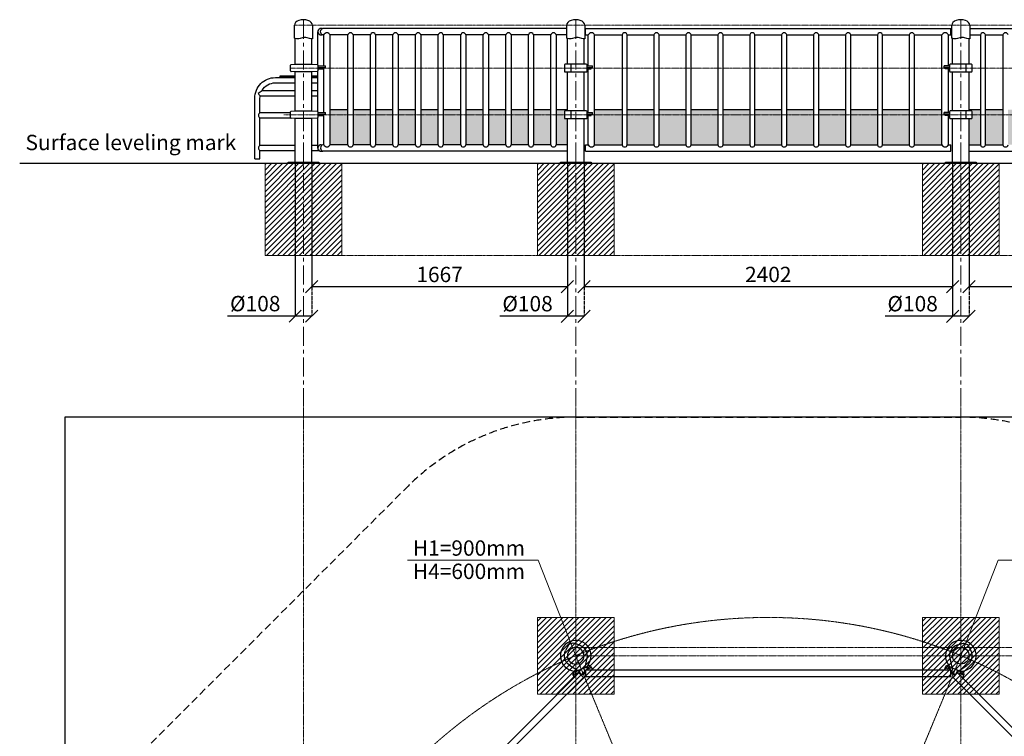
# Model space of a CAD drawing. Units: inches. Extents: x -554554 to -63489, y -483094 to -103599.
# Drawn here: x -80761 to -74345, y -457770 to -453102 of the extents above; entities that cross this region are included whole.
import ezdxf

# ---------------------------------------------------------------- set-up
doc = ezdxf.new("R2010")
doc.units = ezdxf.units.IN
doc.header["$MEASUREMENT"] = 0
for name, pattern in [('ACAD_ISO04W100', [30, 24, -3, 0, -3]), ('CENTER', [2, 1.25, -0.25, 0.25, -0.25]), ('DASHED', [0.75, 0.5, -0.25])]:
    doc.linetypes.add(name, pattern=pattern)
doc.layers.get('0').update_dxf_attribs({"lineweight": 5})
doc.layers.add('paliglinijas', color=7, linetype='Continuous', lineweight=5)
doc.layers.add('pamati', color=1, linetype='Continuous', lineweight=5)
doc.styles.get("Standard").update_dxf_attribs({"font": 'arial.ttf'})
doc.styles.add('WROMLAT', font='arial.ttf', dxfattribs={"width": 0.8})
doc.dimstyles.new('Plāna_izmēri', dxfattribs={"dimscale": 500, "dimtxt": 0.0025, "dimasz": 0.007, "dimexe": 0.001, "dimexo": 0.001, "dimgap": 0.001, "dimtad": 1, "dimrnd": 0.05, "dimzin": 1, "dimtxsty": 'WROMLAT', "dimblk": 'OBLIQUE', "dimcen": 0.0017, "dimazin": 0, "dimtfac": 1, "dimtmove": 0, "dimatfit": 3, "dimfxl": 1.25, "dimfxlon": 1, "dimarcsym": 0})
pattern_1 = [(45, (0, -16238.90193), (-0.08838834765, 0.08838834765), [])]

# ---------------------------------------------------------------- blocks, each defined once
blk = doc.blocks.new('A$C7DE92CB2')
at = {"lineweight": 30}
for points in [[(134.9, 126.1), (100.5, 175.8, 0.246363), (96.4, 178), (51.6, 178, 0.246363), (47.5, 175.8), (13.1, 126.1)], [(121.5, 27.3), (90.4, 1.2, -0.176264), (87.2, 0), (60.8, 0, -0.176264), (57.6, 1.2), (26.4, 27.3)]]:
    blk.add_lwpolyline(points, format="xyb", dxfattribs=at)
blk.add_circle((74, 84), 54, dxfattribs=at)
for start, end in [(145.35983, 230.01409), (309.98591, 34.64017)]:
    blk.add_arc((74, 84), 74, start, end, dxfattribs=at)
blk = doc.blocks.new('_Oblique')
at = {"color": 0, "linetype": 'ByBlock', "lineweight": -2}
blk.add_line((-0.5, -0.5), (0.5, 0.5), dxfattribs=at)
blk = doc.blocks.new('*D753')
at = {"layer": 'Defpoints', "color": 0, "lineweight": 30, "transparency": 16777216}
for p in [(-78966.4, -454028.5), (-78858.4, -454028.5), (-78858.4, -455033)]:
    blk.add_point(p, dxfattribs=at)
at = {"layer": 'pamati', "color": 0, "lineweight": -2, "transparency": 16777216}
for p, q in [((-78966.4, -454029), (-78966.4, -455033.5)), ((-78966.4, -455033), (-79406.4, -455033)), ((-78858.4, -455033), (-78966.4, -455033))]:
    blk.add_line(p, q, dxfattribs=at)
at = {"layer": 'pamati', "color": 0, "linetype": 'ACAD_ISO04W100', "lineweight": -2, "transparency": 16777216}
blk.add_line((-78858.4, -454029), (-78858.4, -455033.5), dxfattribs=at)
at = {"layer": 'pamati', "color": 0, "lineweight": -2, "transparency": 16777216, "xscale": 80, "yscale": 80, "zscale": 80, "rotation": 180}
blk.add_blockref('_Oblique', (-78966.4, -455033), dxfattribs=at)
at = {"layer": 'pamati', "color": 0, "lineweight": -2, "transparency": 16777216, "xscale": 80, "yscale": 80, "zscale": 80}
blk.add_blockref('_Oblique', (-78858.4, -455033), dxfattribs=at)
at = {"layer": 'pamati', "color": 0, "transparency": 16777216, "insert": (-79226.4, -454964.1), "char_height": 100, "attachment_point": 5}
blk.add_mtext('%%C108', dxfattribs=at)
blk = doc.blocks.new('*D754')
at = {"layer": 'Defpoints', "color": 0, "lineweight": 30, "transparency": 16777216}
for p in [(-78858.4, -454037), (-77191.8, -454029), (-77191.8, -454840.4)]:
    blk.add_point(p, dxfattribs=at)
at = {"layer": 'pamati', "color": 0, "lineweight": -2, "transparency": 16777216}
for p, q in [((-78858.4, -454037.5), (-78858.4, -454840.9)), ((-78858.4, -454840.4), (-77191.8, -454840.4))]:
    blk.add_line(p, q, dxfattribs=at)
at = {"layer": 'pamati', "color": 0, "linetype": 'ACAD_ISO04W100', "lineweight": -2, "transparency": 16777216}
blk.add_line((-77191.8, -454029.5), (-77191.8, -454840.9), dxfattribs=at)
at = {"layer": 'pamati', "color": 0, "lineweight": -2, "transparency": 16777216, "xscale": 80, "yscale": 80, "zscale": 80, "rotation": 180}
blk.add_blockref('_Oblique', (-78858.4, -454840.4), dxfattribs=at)
at = {"layer": 'pamati', "color": 0, "lineweight": -2, "transparency": 16777216, "xscale": 80, "yscale": 80, "zscale": 80}
blk.add_blockref('_Oblique', (-77191.8, -454840.4), dxfattribs=at)
at = {"layer": 'pamati', "color": 0, "transparency": 16777216, "insert": (-78025.1, -454774.3), "char_height": 100, "attachment_point": 5}
blk.add_mtext('1667', dxfattribs=at)
blk = doc.blocks.new('*D755')
at = {"layer": 'Defpoints', "color": 0, "lineweight": 30, "transparency": 16777216}
for p in [(-77191.8, -454029), (-77083.8, -454029), (-77083.8, -455033.5)]:
    blk.add_point(p, dxfattribs=at)
at = {"layer": 'pamati', "color": 0, "lineweight": -2, "transparency": 16777216}
for p, q in [((-77191.8, -454029.5), (-77191.8, -455034)), ((-77191.8, -455033.5), (-77631.8, -455033.5)), ((-77083.8, -455033.5), (-77191.8, -455033.5))]:
    blk.add_line(p, q, dxfattribs=at)
at = {"layer": 'pamati', "color": 0, "linetype": 'ACAD_ISO04W100', "lineweight": -2, "transparency": 16777216}
blk.add_line((-77083.8, -454029.5), (-77083.8, -455034), dxfattribs=at)
at = {"layer": 'pamati', "color": 0, "lineweight": -2, "transparency": 16777216, "xscale": 80, "yscale": 80, "zscale": 80, "rotation": 180}
blk.add_blockref('_Oblique', (-77191.8, -455033.5), dxfattribs=at)
at = {"layer": 'pamati', "color": 0, "lineweight": -2, "transparency": 16777216, "xscale": 80, "yscale": 80, "zscale": 80}
blk.add_blockref('_Oblique', (-77083.8, -455033.5), dxfattribs=at)
at = {"layer": 'pamati', "color": 0, "transparency": 16777216, "insert": (-77451.8, -454964.6), "char_height": 100, "attachment_point": 5}
blk.add_mtext('%%C108', dxfattribs=at)
blk = doc.blocks.new('*D756')
at = {"layer": 'Defpoints', "color": 0, "lineweight": 30, "transparency": 16777216}
for p in [(-74682.2, -454029), (-74574.2, -454029), (-74574.2, -455033.5)]:
    blk.add_point(p, dxfattribs=at)
at = {"layer": 'pamati', "color": 0, "lineweight": -2, "transparency": 16777216}
for p, q in [((-74682.2, -454029.5), (-74682.2, -455034)), ((-74682.2, -455033.5), (-75122.1, -455033.5)), ((-74574.2, -455033.5), (-74682.2, -455033.5))]:
    blk.add_line(p, q, dxfattribs=at)
at = {"layer": 'pamati', "color": 0, "linetype": 'ACAD_ISO04W100', "lineweight": -2, "transparency": 16777216}
blk.add_line((-74574.2, -454029.5), (-74574.2, -455034), dxfattribs=at)
at = {"layer": 'pamati', "color": 0, "lineweight": -2, "transparency": 16777216, "xscale": 80, "yscale": 80, "zscale": 80, "rotation": 180}
blk.add_blockref('_Oblique', (-74682.2, -455033.5), dxfattribs=at)
at = {"layer": 'pamati', "color": 0, "lineweight": -2, "transparency": 16777216, "xscale": 80, "yscale": 80, "zscale": 80}
blk.add_blockref('_Oblique', (-74574.2, -455033.5), dxfattribs=at)
at = {"layer": 'pamati', "color": 0, "transparency": 16777216, "insert": (-74942.2, -454964.6), "char_height": 100, "attachment_point": 5}
blk.add_mtext('%%C108', dxfattribs=at)
blk = doc.blocks.new('*D758')
at = {"layer": 'Defpoints', "color": 0, "lineweight": 30, "transparency": 16777216}
for p in [(-77083.8, -454037.5), (-74682.2, -454029), (-74682.2, -454840.4)]:
    blk.add_point(p, dxfattribs=at)
at = {"layer": 'pamati', "color": 0, "lineweight": -2, "transparency": 16777216}
for p, q in [((-77083.8, -454038), (-77083.8, -454840.9)), ((-77083.8, -454840.4), (-74682.2, -454840.4))]:
    blk.add_line(p, q, dxfattribs=at)
at = {"layer": 'pamati', "color": 0, "linetype": 'ACAD_ISO04W100', "lineweight": -2, "transparency": 16777216}
blk.add_line((-74682.2, -454029.5), (-74682.2, -454840.9), dxfattribs=at)
at = {"layer": 'pamati', "color": 0, "lineweight": -2, "transparency": 16777216, "xscale": 80, "yscale": 80, "zscale": 80, "rotation": 180}
blk.add_blockref('_Oblique', (-77083.8, -454840.4), dxfattribs=at)
at = {"layer": 'pamati', "color": 0, "lineweight": -2, "transparency": 16777216, "xscale": 80, "yscale": 80, "zscale": 80}
blk.add_blockref('_Oblique', (-74682.2, -454840.4), dxfattribs=at)
at = {"layer": 'pamati', "color": 0, "transparency": 16777216, "insert": (-75883, -454774.3), "char_height": 100, "attachment_point": 5}
blk.add_mtext('2402', dxfattribs=at)
blk = doc.blocks.new('*D759')
at = {"layer": 'Defpoints', "color": 0, "lineweight": 30, "transparency": 16777216}
for p in [(-74574.2, -454037), (-72907.6, -454029), (-72907.6, -454840.4)]:
    blk.add_point(p, dxfattribs=at)
at = {"layer": 'pamati', "color": 0, "lineweight": -2, "transparency": 16777216}
for p, q in [((-74574.2, -454037.5), (-74574.2, -454840.9)), ((-74574.2, -454840.4), (-72907.6, -454840.4))]:
    blk.add_line(p, q, dxfattribs=at)
at = {"layer": 'pamati', "color": 0, "linetype": 'ACAD_ISO04W100', "lineweight": -2, "transparency": 16777216}
blk.add_line((-72907.6, -454029.5), (-72907.6, -454840.9), dxfattribs=at)
at = {"layer": 'pamati', "color": 0, "lineweight": -2, "transparency": 16777216, "xscale": 80, "yscale": 80, "zscale": 80, "rotation": 180}
blk.add_blockref('_Oblique', (-74574.2, -454840.4), dxfattribs=at)
at = {"layer": 'pamati', "color": 0, "lineweight": -2, "transparency": 16777216, "xscale": 80, "yscale": 80, "zscale": 80}
blk.add_blockref('_Oblique', (-72907.6, -454840.4), dxfattribs=at)
at = {"layer": 'pamati', "color": 0, "transparency": 16777216, "insert": (-73740.9, -454774.3), "char_height": 100, "attachment_point": 5}
blk.add_mtext('1667', dxfattribs=at)

msp = doc.modelspace()

# ---------------------------------------------------------------- hatches: boundary and pattern name
at = {"layer": 'pamati', "lineweight": 30}
h = msp.add_hatch(dxfattribs=at)
h.set_pattern_fill('ANSI31', color=254)
h.set_pattern_definition(pattern_1)
h.paths.add_polyline_path([(-79064.9, -453467), (-79064.9, -453479), (-78966.4, -453479), (-78966.4, -453467)])
h.paths.add_polyline_path([(-78818.9, -453479), (-78818.9, -453467), (-78858.4, -453467), (-78858.4, -453479)])
h = msp.add_hatch(dxfattribs=at)
h.set_pattern_fill('ANSI31', color=254)
h.set_pattern_definition(pattern_1)
h.paths.add_polyline_path([(-78623, -453687.9), (-78738.1, -453687.9), (-78738.1, -453916.8), (-78623, -453916.8)])
h.paths.add_polyline_path([(-78475.9, -453687.9), (-78589, -453687.9), (-78589, -453916.8), (-78475.9, -453916.8)])
h.paths.add_polyline_path([(-78328.8, -453687.9), (-78441.9, -453687.9), (-78441.9, -453916.8), (-78328.8, -453916.8)])
h.paths.add_polyline_path([(-78181.7, -453687.9), (-78294.8, -453687.9), (-78294.8, -453916.8), (-78181.7, -453916.8)])
h.paths.add_polyline_path([(-78034.7, -453687.9), (-78147.7, -453687.9), (-78147.7, -453916.8), (-78034.7, -453916.8)])
h.paths.add_polyline_path([(-77887.6, -453687.9), (-78000.7, -453687.9), (-78000.7, -453916.8), (-77887.6, -453916.8)])
h.paths.add_polyline_path([(-77740.5, -453687.9), (-77853.6, -453687.9), (-77853.6, -453916.8), (-77740.5, -453916.8)])
h.paths.add_polyline_path([(-77593.4, -453687.9), (-77706.5, -453687.9), (-77706.5, -453916.8), (-77593.4, -453916.8)])
h.paths.add_polyline_path([(-77446.3, -453687.9), (-77559.4, -453687.9), (-77559.4, -453916.8), (-77446.3, -453916.8)])
h.paths.add_polyline_path([(-77299.3, -453687.9), (-77412.3, -453687.9), (-77412.3, -453916.8), (-77299.3, -453916.8)])
h.paths.add_polyline_path([(-77191.8, -453746), (-77206.8, -453746, -0.414214), (-77211.8, -453741), (-77211.8, -453701, -0.414214), (-77206.8, -453696), (-77191.8, -453696), (-77191.8, -453687.9), (-77265.3, -453687.9), (-77265.3, -453916.8), (-77191.8, -453916.8)])
h = msp.add_hatch(dxfattribs=at)
h.set_pattern_fill('ANSI31', color=254)
h.set_pattern_definition(pattern_1)
h.paths.add_polyline_path([(-76836, -453687.9), (-77014.5, -453687.9), (-77014.5, -453917), (-76836, -453917)])
h.paths.add_polyline_path([(-76628, -453687.9), (-76802, -453687.9), (-76802, -453917), (-76628, -453917)])
h.paths.add_polyline_path([(-76594, -453917), (-76420, -453917), (-76420, -453687.9), (-76594, -453687.9)])
h.paths.add_polyline_path([(-76212, -453687.9), (-76386, -453687.9), (-76386, -453917), (-76212, -453917)])
h.paths.add_polyline_path([(-76004, -453687.9), (-76178, -453687.9), (-76178, -453917), (-76004, -453917)])
h.paths.add_polyline_path([(-75796, -453687.9), (-75970, -453687.9), (-75970, -453917), (-75796, -453917)])
h.paths.add_polyline_path([(-75588, -453687.9), (-75762, -453687.9), (-75762, -453917), (-75588, -453917)])
h.paths.add_polyline_path([(-75554, -453917), (-75380, -453917), (-75380, -453687.9), (-75554, -453687.9)])
h.paths.add_polyline_path([(-75172, -453687.9), (-75346, -453687.9), (-75346, -453917), (-75172, -453917)])
h.paths.add_polyline_path([(-75138, -453917), (-74964, -453917), (-74964, -453687.9), (-75138, -453687.9)])
h.paths.add_polyline_path([(-74930, -453917), (-74751.5, -453917), (-74751.5, -453687.9), (-74930, -453687.9)])
h = msp.add_hatch(dxfattribs=at)
h.set_pattern_fill('ANSI31', color=254)
h.set_pattern_definition(pattern_1)
h.paths.add_polyline_path([(-74500.8, -453687.9), (-74574.2, -453687.9), (-74574.2, -453696), (-74559.2, -453696, -0.414214), (-74554.2, -453701), (-74554.2, -453741, -0.414214), (-74559.2, -453746), (-74574.2, -453746), (-74574.2, -453916.8), (-74500.8, -453916.8)])
h.paths.add_polyline_path([(-74353.7, -453687.9), (-74466.8, -453687.9), (-74466.8, -453916.8), (-74353.7, -453916.8)])
h.paths.add_polyline_path([(-74206.6, -453687.9), (-74319.7, -453687.9), (-74319.7, -453916.8), (-74206.6, -453916.8)])
h.paths.add_polyline_path([(-74059.5, -453687.9), (-74172.6, -453687.9), (-74172.6, -453916.8), (-74059.5, -453916.8)])
h.paths.add_polyline_path([(-73912.5, -453687.9), (-74025.5, -453687.9), (-74025.5, -453916.8), (-73912.5, -453916.8)])
h.paths.add_polyline_path([(-73765.4, -453687.9), (-73878.5, -453687.9), (-73878.5, -453916.8), (-73765.4, -453916.8)])
h.paths.add_polyline_path([(-73618.3, -453688), (-73731.4, -453687.9), (-73731.4, -453916.8), (-73618.3, -453916.8)])
h.paths.add_polyline_path([(-73471.2, -453688), (-73584.3, -453688), (-73584.3, -453916.8), (-73471.2, -453916.8)])
h.paths.add_polyline_path([(-73324.1, -453688), (-73437.2, -453688), (-73437.2, -453916.8), (-73324.1, -453916.8)])
h.paths.add_polyline_path([(-73177.1, -453688), (-73290.1, -453688), (-73290.1, -453916.8), (-73177.1, -453916.8)])
h.paths.add_polyline_path([(-73028, -453688), (-73143.1, -453688), (-73143.1, -453916.8), (-73028, -453916.8)])
at = {"layer": 'pamati', "lineweight": 0}
h = msp.add_hatch(dxfattribs=at)
h.set_pattern_fill('ANSI31', scale=200, style=0)
h.set_pattern_definition([(45, (0, -16238.902), (-17.6776695, 17.6776695), [])])
h.paths.add_polyline_path([(-78662.4, -454037), (-79162.4, -454037), (-79162.4, -454637), (-78662.4, -454637)])
h = msp.add_hatch(dxfattribs=at)
h.set_pattern_fill('ANSI31', scale=200, style=0)
h.set_pattern_definition([(45, (1774.582, -16238.902), (-17.6776695, 17.6776695), [])])
h.paths.add_polyline_path([(-76887.8, -454037), (-77387.8, -454037), (-77387.8, -454637), (-76887.8, -454637)])
h = msp.add_hatch(dxfattribs=at)
h.set_pattern_fill('ANSI31', scale=200, style=0)
h.set_pattern_definition([(45, (4284.22, -16238.902), (-17.6776695, 17.6776695), [])])
h.paths.add_polyline_path([(-74378.2, -454037), (-74878.2, -454037), (-74878.2, -454637), (-74378.2, -454637)])
h = msp.add_hatch(dxfattribs=at)
h.set_pattern_fill('ANSI31', scale=200, style=0)
h.set_pattern_definition([(45, (-195753.844, -480031.363), (-17.6776695, 17.6776695), [])])
h.paths.add_polyline_path([(-77387.8, -457495), (-76887.8, -457495), (-76887.8, -456995), (-77387.8, -456995)])
h = msp.add_hatch(dxfattribs=at)
h.set_pattern_fill('ANSI31', scale=200, style=0)
h.set_pattern_definition([(45, (-193244.206, -480031.363), (-17.6776695, 17.6776695), [])])
h.paths.add_polyline_path([(-74878.2, -457495), (-74378.2, -457495), (-74378.2, -456995), (-74878.2, -456995)])

# ---------------------------------------------------------------- linework, layer by layer
at = {"lineweight": 30}
for p, q in [((-78966.4, -453392), (-78966.4, -453224.1)), ((-78858.4, -453392), (-78858.4, -453226.9)), ((-77191.8, -453392), (-77191.8, -453224.1)), ((-77083.8, -453392), (-77083.8, -453226.9)), ((-74682.2, -453392), (-74682.2, -453224.1)), ((-74574.2, -453392), (-74574.2, -453226.9)), ((-78966.4, -453696), (-78966.4, -453442)), ((-78858.4, -453696), (-78858.4, -453442)), ((-77191.8, -453696), (-77191.8, -453442)), ((-77083.8, -453696), (-77083.8, -453442)), ((-74682.2, -453696), (-74682.2, -453442)), ((-74574.2, -453696), (-74574.2, -453442)), ((-78966.4, -454029), (-78966.4, -453746)), ((-78858.4, -454029), (-78858.4, -453746)), ((-77191.8, -454029), (-77191.8, -453746)), ((-77083.8, -454029), (-77083.8, -453746)), ((-74682.2, -454029), (-74682.2, -453746)), ((-74574.2, -454029), (-74574.2, -453746)), ((-80466.4, -455691), (-80466.4, -464857.8)), ((-71299.6, -455691), (-80466.4, -455691))]:
    msp.add_line(p, q, dxfattribs=at)
at = {"color": 7, "lineweight": 30}
for p, q in [((-78992.8, -453394.2), (-78966.4, -453392)), ((-78966.4, -453392), (-78858.4, -453392)), ((-78858.4, -453392), (-78822.2, -453394.2)), ((-77211.8, -453397), (-77211.8, -453437)), ((-77068.8, -453392), (-77206.8, -453392)), ((-77063.8, -453437), (-77063.8, -453397)), ((-74702.2, -453397), (-74702.2, -453437)), ((-74559.2, -453392), (-74697.2, -453392)), ((-74554.2, -453437), (-74554.2, -453397)), ((-78996.4, -453435.8), (-78996.4, -453398.1)), ((-78966.4, -453442), (-78992.8, -453439.8)), ((-78858.4, -453442), (-78966.4, -453442)), ((-78822.2, -453439.7), (-78858.4, -453442)), ((-78818.4, -453398.2), (-78818.4, -453435.7)), ((-77206.8, -453442), (-77068.8, -453442)), ((-74697.2, -453442), (-74559.2, -453442)), ((-78996.4, -453739.8), (-78996.4, -453702.1)), ((-78996.4, -453739.8), (-78996.4, -453702.1)), ((-78992.8, -453698.2), (-78966.4, -453696)), ((-78992.8, -453698.2), (-78966.4, -453696)), ((-78966.4, -453696), (-78858.4, -453696)), ((-78966.4, -453696), (-78858.4, -453696)), ((-78858.4, -453696), (-78822.2, -453698.2)), ((-78858.4, -453696), (-78822.2, -453698.2)), ((-78818.4, -453702.2), (-78818.4, -453739.7)), ((-78818.4, -453702.2), (-78818.4, -453739.7)), ((-77211.8, -453701), (-77211.8, -453741)), ((-77068.8, -453696), (-77206.8, -453696)), ((-77063.8, -453741), (-77063.8, -453701)), ((-74702.2, -453701), (-74702.2, -453741)), ((-74559.2, -453696), (-74697.2, -453696)), ((-74554.2, -453741), (-74554.2, -453701)), ((-78966.4, -453746), (-78992.8, -453743.8)), ((-78966.4, -453746), (-78992.8, -453743.8)), ((-78858.4, -453746), (-78966.4, -453746)), ((-78858.4, -453746), (-78966.4, -453746)), ((-78822.2, -453743.7), (-78858.4, -453746)), ((-78822.2, -453743.7), (-78858.4, -453746)), ((-77206.8, -453746), (-77068.8, -453746)), ((-74697.2, -453746), (-74559.2, -453746))]:
    msp.add_line(p, q, dxfattribs=at)
at = {"color": 1}
for p, q in [((-78233.6, -456623.3), (-77381.7, -456623.3)), ((-77381.7, -456623.3), (-77137.8, -457246.4)), ((-74384.3, -456623.3), (-74628.2, -457246.4)), ((-74384.3, -456623.3), (-73532.5, -456623.3))]:
    msp.add_line(p, q, dxfattribs=at)
at = {"color": 7, "lineweight": 30}
for points in [[(-78853.4, -453137), (-78853.4, -453226.8, -0.097579), (-78872.6, -453224.5), (-78888.1, -453219.5, 0.157928), (-78918.9, -453219.5), (-78934.4, -453224.5, -0.157928), (-78965.2, -453224.5), (-78971.4, -453222.5), (-78971.4, -453137)], [(-77078.8, -453137), (-77078.8, -453226.8, -0.097579), (-77098, -453224.5), (-77113.5, -453219.5, 0.157928), (-77144.3, -453219.5), (-77159.8, -453224.5, -0.157928), (-77190.6, -453224.5), (-77196.8, -453222.5), (-77196.8, -453137)], [(-74569.2, -453137), (-74569.2, -453226.8, -0.097579), (-74588.4, -453224.5), (-74603.9, -453219.5, 0.157928), (-74634.7, -453219.5), (-74650.2, -453224.5, -0.157928), (-74681, -453224.5), (-74687.2, -453222.5), (-74687.2, -453137)]]:
    msp.add_lwpolyline(points, format="xyb", dxfattribs=at)
for points in [[(-77170, -453392), (-77170, -453442)], [(-74596.1, -453392), (-74596.1, -453442)], [(-77170, -453696), (-77170, -453746)], [(-74596.1, -453696), (-74596.1, -453746)]]:
    msp.add_lwpolyline(points, dxfattribs=at)
at = {"color": 102, "linetype": 'DASHED', "lineweight": 30, "ltscale": 100}
msp.add_lwpolyline([(-80011.3, -457920.8), (-78236.7, -456146.2, -0.198912), (-77137.8, -455691), (-74628.2, -455691, -0.198912), (-73529.4, -456146.2), (-71754.8, -457920.8, -0.198912), (-71299.6, -459019.6), (-71299.6, -461529.3, -0.198912), (-71754.8, -462628.1), (-73529.4, -464402.7, -0.198912), (-74628.2, -464857.8), (-77137.8, -464857.8, -0.198912), (-78236.7, -464402.7), (-80011.3, -462628.1, -0.198912), (-80466.4, -461529.3), (-80466.4, -459019.6, -0.198912)], format="xyb", close=True, dxfattribs=at)
at = {"lineweight": 30}
for points in [[(-77117.2, -457356.7), (-78800.8, -459040.3), (-78771.1, -459070), (-77087.5, -457386.4)], [(-74692.5, -457338.6), (-77073.5, -457338.6), (-77073.5, -457380.6), (-74692.5, -457380.6)], [(-74648.9, -457356.7), (-72965.3, -459040.3), (-72995, -459070), (-74678.6, -457386.4)]]:
    msp.add_lwpolyline(points, close=True, dxfattribs=at)
for points in [[(-77157.7, -457367.1), (-77148.7, -457388.2)], [(-77139.6, -457348.6), (-77117.2, -457339.3)], [(-77131.9, -457356.1), (-77127.4, -457366.9)], [(-77086.2, -457325.4), (-77073.9, -457354.9), (-77105.3, -457368), (-77117.6, -457338.4)], [(-77073.5, -457360.2), (-77101.9, -457371.9)], [(-77085.8, -457326.3), (-77063.4, -457317)], [(-77063.5, -457327.8), (-77059.1, -457338.6)], [(-77037.5, -457317.3), (-77028.9, -457338.6)], [(-74728.5, -457317.3), (-74737.1, -457338.6)], [(-74702.6, -457327.8), (-74706.9, -457338.6)], [(-74680.3, -457326.3), (-74702.7, -457317)], [(-74692.5, -457360.2), (-74664.1, -457371.9)], [(-74679.9, -457325.4), (-74692.1, -457354.9), (-74660.7, -457368), (-74648.5, -457338.4)], [(-74626.5, -457348.6), (-74648.8, -457339.3)], [(-74634.1, -457356.1), (-74638.7, -457366.9)], [(-74608.3, -457367.1), (-74617.3, -457388.2)]]:
    msp.add_lwpolyline(points, dxfattribs=at)
for centre in [(-77144.8, -457361.6), (-77050.5, -457322.5), (-74715.5, -457322.5), (-74621.2, -457361.6)]:
    msp.add_circle(centre, 6.5, dxfattribs=at)
at = {"color": 7, "lineweight": 30}
for centre, radius, start, end in [((-78992.4, -453398.1), 4, 94.76364, 180), ((-78822.4, -453398.2), 4, 0, 86.42367), ((-77206.8, -453397), 5, 90, 180), ((-77068.8, -453397), 5, 0, 90), ((-74697.2, -453397), 5, 90, 180), ((-74559.2, -453397), 5, 0, 90), ((-78992.4, -453435.8), 4, 180, 265.23636), ((-78822.4, -453435.7), 4, 273.57633, 0), ((-77206.8, -453437), 5, 180, 270), ((-77068.8, -453437), 5, 270, 0), ((-74697.2, -453437), 5, 180, 270), ((-74559.2, -453437), 5, 270, 0), ((-78992.4, -453702.1), 4, 94.76364, 180), ((-78992.4, -453702.1), 4, 94.76364, 180), ((-78822.4, -453702.2), 4, 0, 86.42367), ((-78822.4, -453702.2), 4, 0, 86.42367), ((-77206.8, -453701), 5, 90, 180), ((-77068.8, -453701), 5, 0, 90), ((-74697.2, -453701), 5, 90, 180), ((-74559.2, -453701), 5, 0, 90), ((-78992.4, -453739.8), 4, 180, 265.23636), ((-78992.4, -453739.8), 4, 180, 265.23636), ((-78822.4, -453739.7), 4, 273.57633, 0), ((-78822.4, -453739.7), 4, 273.57633, 0), ((-77206.8, -453741), 5, 180, 270), ((-77068.8, -453741), 5, 270, 0), ((-74697.2, -453741), 5, 180, 270), ((-74559.2, -453741), 5, 270, 0)]:
    msp.add_arc(centre, radius, start, end, dxfattribs=at)
at = {"lineweight": 30}
for centre, radius, start, end in [((-77137.8, -457245), 100, 310.69487, 274.30513), ((-74628.2, -457245), 100, 265.69487, 229.30513), ((-77050.5, -457322.5), 14, 22, 202), ((-74715.5, -457322.5), 14, 338, 158), ((-77144.8, -457361.6), 14, 23, 203), ((-74621.2, -457361.6), 14, 337, 157)]:
    msp.add_arc(centre, radius, start, end, dxfattribs=at)
at = {"color": 7, "lineweight": 30}
for centre in [(-78912.4, -453137), (-77137.8, -453137), (-74628.2, -453137)]:
    msp.add_ellipse(centre, major_axis=(59, 0), ratio=0.59322, start_param=0, end_param=3.141593, dxfattribs=at)
at = {"layer": 'paliglinijas', "linetype": 'CENTER', "lineweight": 0}
for p, q in [((-78971.4, -453137), (-63543.5, -453137)), ((-78996.4, -453417), (-71176.7, -453417)), ((-79039.9, -453720.9), (-71220.2, -453720.9)), ((-78662.4, -454637), (-63555.2, -454637))]:
    msp.add_line(p, q, dxfattribs=at)
at = {"layer": 'paliglinijas', "linetype": 'CENTER', "lineweight": 0, "ltscale": 100}
for points in [[(-78912.4, -453102), (-78912.4, -455591)], [(-77137.8, -453102), (-77137.8, -455591)], [(-74628.2, -453102), (-74628.2, -455591)]]:
    msp.add_lwpolyline(points, dxfattribs=at)
at = {"layer": 'paliglinijas', "linetype": 'CENTER', "lineweight": 0}
for points in [[(-78912.4, -455591), (-78912.4, -464957.8)], [(-77137.8, -455591), (-77137.8, -464957.8)], [(-74628.2, -455591), (-74628.2, -464957.8)], [(-77137.8, -457191), (-71199.6, -457191)], [(-77137.8, -463303.8), (-74628.2, -457245)], [(-77137.8, -457245), (-74628.2, -463303.8)], [(-77137.8, -457245), (-71199.6, -457245)]]:
    msp.add_lwpolyline(points, dxfattribs=at)
msp.add_circle((-75883, -460274.4), 3279, dxfattribs=at)
at = {"layer": 'pamati', "color": 7, "lineweight": 30}
for p, q in [((-78623, -453917), (-78623, -453201)), ((-78589, -453201), (-78589, -453917)), ((-78475.9, -453917), (-78475.9, -453201)), ((-78441.9, -453201), (-78441.9, -453917)), ((-78328.8, -453917), (-78328.8, -453201)), ((-78294.8, -453201), (-78294.8, -453917)), ((-78181.7, -453917), (-78181.7, -453201)), ((-78147.7, -453201), (-78147.7, -453917)), ((-78034.7, -453917), (-78034.7, -453201)), ((-78000.7, -453201), (-78000.7, -453917)), ((-77887.6, -453917), (-77887.6, -453201)), ((-77853.6, -453201), (-77853.6, -453917)), ((-77740.5, -453917), (-77740.5, -453201)), ((-77706.5, -453201), (-77706.5, -453917)), ((-77593.4, -453917), (-77593.4, -453201)), ((-77559.4, -453201), (-77559.4, -453917)), ((-77446.3, -453917), (-77446.3, -453201)), ((-77412.3, -453201), (-77412.3, -453917)), ((-77299.3, -453917), (-77299.3, -453201)), ((-77265.3, -453201), (-77265.3, -453917)), ((-76836, -453201), (-76836, -453917)), ((-76802, -453917), (-76802, -453201)), ((-76628, -453201), (-76628, -453917)), ((-76594, -453917), (-76594, -453201)), ((-76420, -453201), (-76420, -453917)), ((-76386, -453917), (-76386, -453201)), ((-76212, -453201), (-76212, -453917)), ((-76178, -453917), (-76178, -453201)), ((-76004, -453201), (-76004, -453917)), ((-75970, -453917), (-75970, -453201)), ((-75796, -453201), (-75796, -453917)), ((-75762, -453917), (-75762, -453201)), ((-75588, -453201), (-75588, -453917)), ((-75554, -453917), (-75554, -453201)), ((-75380, -453201), (-75380, -453917)), ((-75346, -453917), (-75346, -453201)), ((-75172, -453201), (-75172, -453917)), ((-75138, -453917), (-75138, -453201)), ((-74964, -453201), (-74964, -453917)), ((-74930, -453917), (-74930, -453201)), ((-74569.2, -453159), (-72980.1, -453159)), ((-74569.2, -453201), (-74500.8, -453201)), ((-74500.8, -453201), (-74500.8, -453917)), ((-74466.8, -453201), (-74353.7, -453201)), ((-74466.8, -453917), (-74466.8, -453201)), ((-74353.7, -453201), (-74353.7, -453917))]:
    msp.add_line(p, q, dxfattribs=at)
at = {"layer": 'pamati', "color": 1, "lineweight": 30}
msp.add_line((-80761.4, -454037), (-63489.2, -454037), dxfattribs=at)
at = {"layer": 'pamati', "color": 7, "lineweight": 30}
for points in [[(-78818.9, -453396.4), (-78818.9, -453180)], [(-77196.8, -453159), (-78785.9, -453159)], [(-78780.1, -453201), (-78785.9, -453201)], [(-78780.1, -453403), (-78780.1, -453201)], [(-78623, -453201), (-78738.1, -453201)], [(-78738.1, -453916.8), (-78738.1, -453201)], [(-78475.9, -453201), (-78589, -453201)], [(-78328.8, -453201), (-78441.9, -453201)], [(-78181.7, -453201), (-78294.8, -453201)], [(-78034.7, -453201), (-78147.7, -453201)], [(-77887.6, -453201), (-78000.7, -453201)], [(-77740.5, -453201), (-77853.6, -453201)], [(-77593.4, -453201), (-77706.5, -453201)], [(-77446.3, -453201), (-77559.4, -453201)], [(-77299.3, -453201), (-77412.3, -453201)], [(-77196.8, -453201), (-77265.3, -453201)], [(-77073.5, -453201), (-77073.5, -453159)], [(-77073.5, -453159), (-74692.5, -453159)], [(-77073.5, -453201), (-77056.5, -453201)], [(-77056.5, -453403), (-77056.5, -453201)], [(-77014.5, -453917), (-77014.5, -453201)], [(-77014.5, -453201), (-76836, -453201)], [(-76802, -453201), (-76628, -453201)], [(-76594, -453201), (-76420, -453201)], [(-76386, -453201), (-76212, -453201)], [(-76178, -453201), (-76004, -453201)], [(-75970, -453201), (-75796, -453201)], [(-75762, -453201), (-75588, -453201)], [(-75554, -453201), (-75380, -453201)], [(-75346, -453201), (-75172, -453201)], [(-75138, -453201), (-74964, -453201)], [(-74930, -453201), (-74751.5, -453201)], [(-74751.5, -453917), (-74751.5, -453201)], [(-74709.5, -453201), (-74692.5, -453201)], [(-74709.5, -453403), (-74709.5, -453201)], [(-74692.5, -453201), (-74692.5, -453159)], [(-78818.9, -453700.4), (-78818.9, -453437.5)], [(-78818.4, -453403), (-78768, -453403)], [(-78818.4, -453413), (-78768, -453413)], [(-78818.4, -453421), (-78784.7, -453421)], [(-78784.7, -453421), (-78784.7, -453413)], [(-78780.1, -453707), (-78780.1, -453413)], [(-78768, -453413), (-78768, -453403)], [(-77063.8, -453403), (-77028.4, -453403)], [(-77063.8, -453413), (-77028.4, -453413)], [(-77063.8, -453421), (-77036.8, -453421)], [(-77056.5, -453707), (-77056.5, -453421)], [(-77036.8, -453421), (-77036.8, -453413)], [(-77028.4, -453413), (-77028.4, -453403)], [(-74737.6, -453413), (-74737.6, -453403)], [(-74702.2, -453403), (-74737.6, -453403)], [(-74702.2, -453413), (-74737.6, -453413)], [(-74729.2, -453421), (-74729.2, -453413)], [(-74702.2, -453421), (-74729.2, -453421)], [(-74709.5, -453707), (-74709.5, -453421)], [(-78966.4, -453479), (-79064.9, -453479), (-79064.9, -453467), (-78966.4, -453467)], [(-78858.4, -453467), (-78818.9, -453467)], [(-78858.4, -453479), (-78818.9, -453479)], [(-78858.4, -453513), (-78818.9, -453513)], [(-79207.7, -453580), (-79182, -453563)], [(-79182, -453563), (-78966.4, -453563)], [(-78858.4, -453563), (-78818.9, -453563)], [(-79194.1, -453597), (-78966.4, -453597)], [(-78858.4, -453597), (-78818.9, -453597)], [(-78996.4, -453708.5), (-79195.4, -453708.5)], [(-78818.4, -453707), (-78768, -453707)], [(-78818.4, -453717), (-78768, -453717)], [(-78784.7, -453725), (-78784.7, -453717)], [(-78780.1, -453916.8), (-78780.1, -453717)], [(-78768, -453717), (-78768, -453707)], [(-78738.1, -453687.9), (-78623, -453687.9)], [(-78589, -453687.9), (-78475.9, -453687.9)], [(-78441.9, -453687.9), (-78328.8, -453687.9)], [(-78294.8, -453687.9), (-78181.7, -453687.9)], [(-78147.7, -453687.9), (-78034.7, -453687.9)], [(-78000.7, -453687.9), (-77887.6, -453687.9)], [(-77853.6, -453687.9), (-77740.5, -453687.9)], [(-77706.5, -453687.9), (-77593.4, -453687.9)], [(-77559.4, -453687.9), (-77446.3, -453687.9)], [(-77412.3, -453687.9), (-77299.3, -453687.9)], [(-77265.3, -453687.9), (-77191.8, -453687.9)], [(-77063.8, -453707), (-77028.4, -453707)], [(-77063.8, -453717), (-77028.4, -453717)], [(-77036.8, -453725), (-77036.8, -453717)], [(-77028.4, -453717), (-77028.4, -453707)], [(-77014.5, -453687.9), (-76836, -453687.9)], [(-76802, -453687.9), (-76628, -453687.9)], [(-76594, -453687.9), (-76420, -453687.9)], [(-76386, -453687.9), (-76212, -453687.9)], [(-76178, -453687.9), (-76004, -453687.9)], [(-75970, -453687.9), (-75796, -453687.9)], [(-75762, -453687.9), (-75588, -453687.9)], [(-75554, -453687.9), (-75380, -453687.9)], [(-75346, -453687.9), (-75172, -453687.9)], [(-75138, -453687.9), (-74964, -453687.9)], [(-74930, -453687.9), (-74751.5, -453687.9)], [(-74737.6, -453717), (-74737.6, -453707)], [(-74702.2, -453707), (-74737.6, -453707)], [(-74702.2, -453717), (-74737.6, -453717)], [(-74729.2, -453725), (-74729.2, -453717)], [(-74574.2, -453687.9), (-74500.8, -453687.9)], [(-74466.8, -453687.9), (-74353.7, -453687.9)], [(-79195.4, -453921), (-79195.4, -453742.5)], [(-78995.4, -453742.5), (-79195.4, -453742.5)], [(-78818.9, -453742.5), (-78819.5, -453742.5)], [(-78818.9, -453938), (-78818.9, -453741.5)], [(-78818.4, -453725), (-78784.7, -453725)], [(-77063.8, -453725), (-77036.8, -453725)], [(-77056.5, -453917), (-77056.5, -453725)], [(-74702.2, -453725), (-74729.2, -453725)], [(-74709.5, -453917), (-74709.5, -453725)], [(-78966.4, -453921), (-79195.4, -453921)], [(-79195.4, -454009), (-79195.4, -453955)], [(-78966.4, -453955), (-79195.4, -453955)], [(-78818.9, -453921), (-78858.4, -453921)], [(-78810.2, -453955), (-78858.4, -453955)], [(-78780.1, -453916.8), (-78785.9, -453916.8)], [(-77191.8, -453959), (-78785.9, -453959)], [(-78623, -453916.8), (-78738.1, -453916.8)], [(-78475.9, -453916.8), (-78589, -453916.8)], [(-78328.8, -453916.8), (-78441.9, -453916.8)], [(-78181.7, -453916.8), (-78294.8, -453916.8)], [(-78034.7, -453916.8), (-78147.7, -453916.8)], [(-77887.6, -453916.8), (-78000.7, -453916.8)], [(-77740.5, -453916.8), (-77853.6, -453916.8)], [(-77593.4, -453916.8), (-77706.5, -453916.8)], [(-77446.3, -453916.8), (-77559.4, -453916.8)], [(-77299.3, -453916.8), (-77412.3, -453916.8)], [(-77191.8, -453916.8), (-77265.3, -453916.8)], [(-77073.5, -453959), (-77073.5, -453917)], [(-77073.5, -453917), (-77056.5, -453917)], [(-77073.5, -453959), (-74692.5, -453959)], [(-77014.5, -453917), (-76836, -453917)], [(-76802, -453917), (-76628, -453917)], [(-76594, -453917), (-76420, -453917)], [(-76386, -453917), (-76212, -453917)], [(-76178, -453917), (-76004, -453917)], [(-75970, -453917), (-75796, -453917)], [(-75762, -453917), (-75588, -453917)], [(-75554, -453917), (-75380, -453917)], [(-75346, -453917), (-75172, -453917)], [(-75138, -453917), (-74964, -453917)], [(-74930, -453917), (-74751.5, -453917)], [(-74709.5, -453917), (-74692.5, -453917)], [(-74692.5, -453959), (-74692.5, -453917)], [(-74574.2, -453916.8), (-74500.8, -453916.8)], [(-74574.2, -453959), (-72980.1, -453959)], [(-74466.8, -453916.8), (-74353.7, -453916.8)], [(-79229.4, -454009), (-79195.4, -454009)]]:
    msp.add_lwpolyline(points, dxfattribs=at)
for points in [[(-79229.4, -454009), (-79229.4, -453613, -0.414214), (-79095.4, -453479), (-78966.4, -453479)], [(-79182, -453563, -0.267949), (-79095.4, -453513), (-78966.4, -453513)], [(-79195.4, -453708.5), (-79195.4, -453613, -0.040194), (-79194.1, -453597)]]:
    msp.add_lwpolyline(points, format="xyb", dxfattribs=at)
at = {"layer": 'pamati', "color": 7, "lineweight": 0}
for points in [[(-79162.4, -454637), (-78662.4, -454637), (-78662.4, -454037), (-79162.4, -454037)], [(-77387.8, -454637), (-76887.8, -454637), (-76887.8, -454037), (-77387.8, -454037)], [(-74878.2, -454637), (-74378.2, -454637), (-74378.2, -454037), (-74878.2, -454037)], [(-77387.8, -457495), (-76887.8, -457495), (-76887.8, -456995), (-77387.8, -456995)], [(-74878.2, -457495), (-74378.2, -457495), (-74378.2, -456995), (-74878.2, -456995)]]:
    msp.add_lwpolyline(points, close=True, dxfattribs=at)
at = {"layer": 'pamati', "color": 7, "lineweight": 30}
for points in [[(-79012.4, -454029), (-78812.4, -454029), (-78812.4, -454037), (-79012.4, -454037)], [(-77237.8, -454029), (-77037.8, -454029), (-77037.8, -454037), (-77237.8, -454037)], [(-74728.2, -454029), (-74528.2, -454029), (-74528.2, -454037), (-74728.2, -454037)]]:
    msp.add_lwpolyline(points, close=True, dxfattribs=at)
for centre, radius, start, end in [((-78797.9, -453180), 21, 70.54994, 288.76387), ((-78797.9, -453180), 21, 70.54994, 289.41049), ((-78759.1, -453210.8), 23.2, 25.18088, 154.81912), ((-78606, -453204.5), 17.4, 11.86825, 168.13175), ((-78458.9, -453204.5), 17.4, 11.86825, 168.13175), ((-78311.8, -453204.5), 17.4, 11.86825, 168.13175), ((-78164.7, -453204.5), 17.4, 11.86825, 168.13175), ((-78017.7, -453204.5), 17.4, 11.86825, 168.13175), ((-77870.6, -453204.5), 17.4, 11.86825, 168.13175), ((-77723.5, -453204.5), 17.4, 11.86825, 168.13175), ((-77576.4, -453204.5), 17.4, 11.86825, 168.13175), ((-77429.3, -453204.5), 17.4, 11.86825, 168.13175), ((-77282.3, -453204.5), 17.4, 11.86825, 168.13175), ((-77035.5, -453210.8), 23.2, 25.18087, 154.81911), ((-76819, -453204.5), 17.4, 11.86825, 168.13175), ((-76611, -453204.5), 17.4, 11.86825, 168.13175), ((-76403, -453204.5), 17.4, 11.86825, 168.13175), ((-76195, -453204.5), 17.4, 11.86825, 168.13175), ((-75987, -453204.5), 17.4, 11.86825, 168.13175), ((-75779, -453204.5), 17.4, 11.86825, 168.13175), ((-75571, -453204.5), 17.4, 11.86825, 168.13175), ((-75363, -453204.5), 17.4, 11.86825, 168.13175), ((-75155, -453204.5), 17.4, 11.86825, 168.13175), ((-74947, -453204.5), 17.4, 11.86825, 168.13175), ((-74730.5, -453210.8), 23.2, 25.18088, 154.81912), ((-74483.8, -453204.5), 17.4, 11.86825, 168.13175), ((-74336.7, -453204.5), 17.4, 11.86825, 168.13175), ((-79177.5, -453569.8), 31.9, 198.58991, 238.4745), ((-79185.2, -453725.5), 19.8, 121.00885, 238.99115), ((-79185.2, -453938), 19.8, 121.00885, 238.99115), ((-78797.9, -453938), 21, 71.23613, 289.45006), ((-78797.9, -453938), 21, 71.23613, 289.45006), ((-78759, -453906.9), 23.2, 205.18088, 334.81912), ((-78606, -453913.4), 17.4, 191.86825, 348.13175), ((-78458.9, -453913.4), 17.4, 191.86825, 348.13175), ((-78311.8, -453913.4), 17.4, 191.86825, 348.13175), ((-78164.7, -453913.4), 17.4, 191.86825, 348.13175), ((-78017.7, -453913.4), 17.4, 191.86825, 348.13175), ((-77870.6, -453913.4), 17.4, 191.86825, 348.13175), ((-77723.5, -453913.4), 17.4, 191.86825, 348.13175), ((-77576.4, -453913.4), 17.4, 191.86825, 348.13175), ((-77429.3, -453913.4), 17.4, 191.86825, 348.13175), ((-77282.3, -453913.4), 17.4, 191.86825, 348.13175), ((-77035.5, -453907.1), 23.2, 205.18088, 334.81912), ((-76819, -453913.4), 17.4, 191.86825, 348.13175), ((-76611, -453913.4), 17.4, 191.86825, 348.13175), ((-76403, -453913.4), 17.4, 191.86825, 348.13175), ((-76195, -453913.4), 17.4, 191.86825, 348.13175), ((-75987, -453913.4), 17.4, 191.86825, 348.13175), ((-75779, -453913.4), 17.4, 191.86825, 348.13175), ((-75571, -453913.4), 17.4, 191.86825, 348.13175), ((-75363, -453913.4), 17.4, 191.86825, 348.13175), ((-75155, -453913.4), 17.4, 191.86825, 348.13175), ((-74947, -453913.4), 17.4, 191.86825, 348.13175), ((-74730.5, -453907.1), 23.2, 205.18088, 334.81912), ((-74483.8, -453913.4), 17.4, 191.86825, 348.13175), ((-74336.7, -453913.4), 17.4, 191.86825, 348.13175)]:
    msp.add_arc(centre, radius, start, end, dxfattribs=at)
at = {"layer": 'pamati', "color": 7, "lineweight": 30, "extrusion": (0, 0, -1)}
msp.add_ellipse((-78785.9, -453180.1), major_axis=(0, 20.9), ratio=0.710567, start_param=3.141593, end_param=6.283185, dxfattribs=at)
at = {"layer": 'pamati', "color": 7, "lineweight": 30}
msp.add_ellipse((-78785.9, -453937.9), major_axis=(0, -21.1), ratio=0.70368, start_param=3.141593, end_param=6.283185, dxfattribs=at)

# ---------------------------------------------------------------- block references
at = {"color": 1, "xscale": -1, "rotation": 202.5000000002381}
msp.add_blockref('A$C7DE92CB2', (-77238.3, -457195.8), dxfattribs=at)
at = {"color": 1, "rotation": 157.4999999997619}
msp.add_blockref('A$C7DE92CB2', (-74527.7, -457195.8), dxfattribs=at)

# ---------------------------------------------------------------- texts
at = {"color": 1, "char_height": 100, "width": 3534.19, "attachment_point": 1}
for s, insert in [('\\pxb0.41667,a0.41667;Surface leveling mark\\P\\pb0.25,a0.25,qj;     ', (-80723.6, -453851.7)), ('H1={\\fArial|b0|i0|c186|p34;900}mm          ', (-78199, -456493.4)), ('H{\\fArial|b0|i0|c186|p34;4}={\\fArial|b0|i0|c186|p34;600}mm          ', (-78199, -456645.1))]:
    msp.add_mtext(s, dxfattribs=dict(at, insert=insert))

# ---------------------------------------------------------------- dimensions: what is measured, and where the dimension line sits
at = {"layer": 'pamati', "color": 7}
for base, p1, p2, picture, middle in [((-78858.4, -455033), (-78966.4, -454028.5), (-78858.4, -454028.5), '*D753', (-79226.4, -455033)), ((-77083.8, -455033.5), (-77191.8, -454029), (-77083.8, -454029), '*D755', (-77451.8, -455033.5)), ((-74574.2, -455033.5), (-74682.2, -454029), (-74574.2, -454029), '*D756', (-74942.2, -455033.5))]:
    dim = msp.add_linear_dim(base=base, p1=p1, p2=p2, text='%%C<>', dimstyle='Plāna_izmēri', override={"dimtxt": 0.2, "dimasz": 0.16, "dimgap": 0.03, "dimdec": 0, "dimtxsty": 'Standard', "dimfxlon": 0}, dxfattribs=at)
    dim.commit()
    dim.dimension.update_dxf_attribs({"geometry": picture, "text_midpoint": middle, "dimtype": 160})
for base, p1, p2, picture, middle in [((-77191.8, -454840.4), (-78858.4, -454037), (-77191.8, -454029), '*D754', (-78025.1, -454840.4)), ((-74682.2, -454840.4), (-77083.8, -454037.5), (-74682.2, -454029), '*D758', (-75883, -454840.4)), ((-72907.6, -454840.4), (-74574.2, -454037), (-72907.6, -454029), '*D759', (-73740.9, -454840.4))]:
    dim = msp.add_linear_dim(base=base, p1=p1, p2=p2, dimstyle='Plāna_izmēri', override={"dimtxt": 0.2, "dimasz": 0.16, "dimgap": 0.03, "dimdec": 0, "dimtxsty": 'Standard', "dimfxlon": 0}, dxfattribs=at)
    dim.commit()
    dim.dimension.update_dxf_attribs({"geometry": picture, "text_midpoint": middle, "dimtype": 160})

doc.saveas('drawing.dxf')
